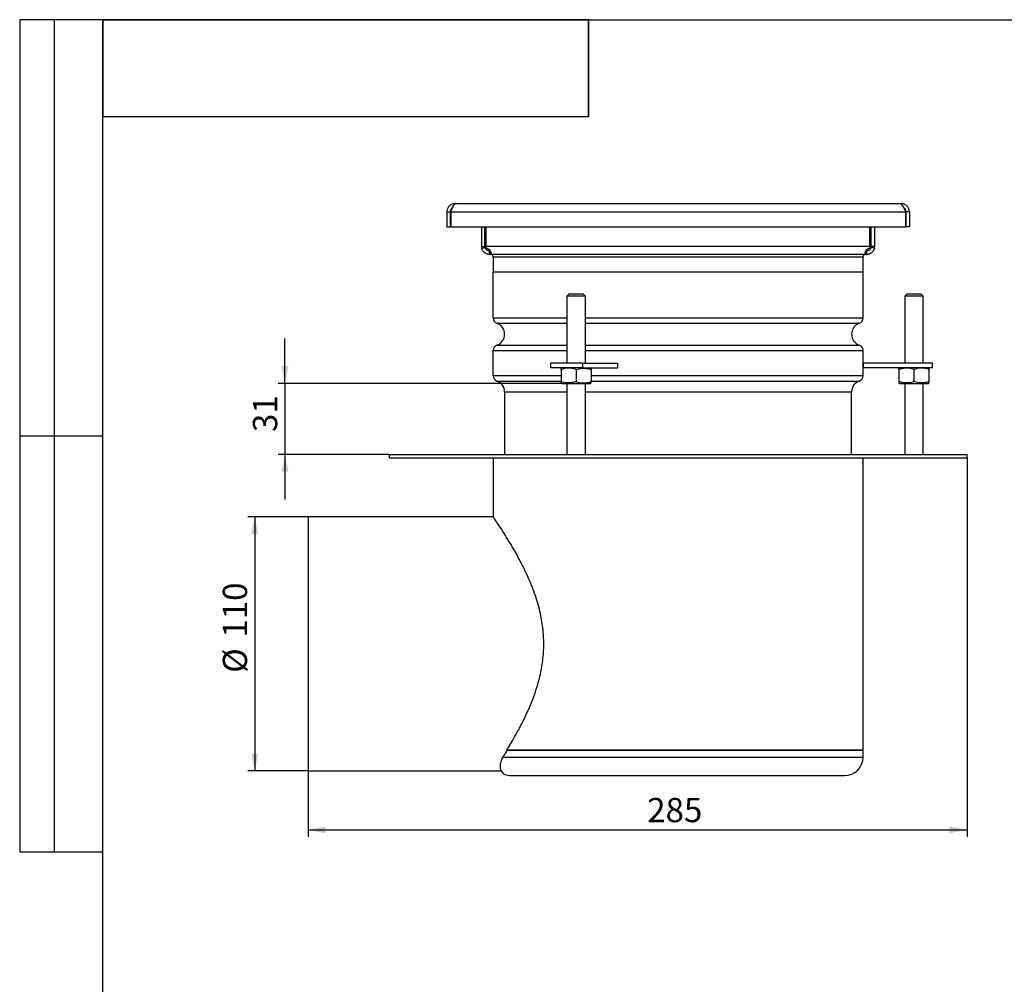
# Model space of a CAD drawing. Units: millimetres. Extents: x 40 to 2107, y 4 to 1460.
# Drawn here: x 40 to 750, y 764 to 1460 of the extents above; entities that cross this region are included whole.
import ezdxf

# ---------------------------------------------------------------- set-up
doc = ezdxf.new("R2010")
doc.units = ezdxf.units.MM
doc.header["$LTSCALE"] = 5
doc.linetypes.add('SLD-Сплошная', pattern=[0])
doc.layers.add('FORMAT', color=7, linetype='SLD-Сплошная')
doc.styles.add('SLDTEXTSTYLE1', font='GOST_0.TTF')
doc.styles.add('SLDTEXTSTYLE7', font='GOST_0.TTF')
doc.dimstyles.new('SLDDIMSTYLE0', dxfattribs={"dimtxt": 17.5, "dimasz": 12.5, "dimexe": 0, "dimexo": 0.0625, "dimgap": 4.375, "dimtad": 2, "dimdec": 0, "dimlfac": 0.6, "dimrnd": 1e-09, "dimzin": 12, "dimdsep": 46, "dimtxsty": 'SLDTEXTSTYLE1', "dimsah": 1, "dimcen": 0.09, "dimadec": 0, "dimazin": 3, "dimtfac": 1, "dimtdec": 0, "dimtmove": 0, "dimatfit": 0, "dimfxl": 0, "dimfrac": 2, "dimtolj": 1, "dimtzin": 12, "dimarcsym": 0})
doc.dimstyles.new('SLDDIMSTYLE1', dxfattribs={"dimtxt": 17.5, "dimasz": 12.5, "dimexe": 0, "dimexo": 0.0625, "dimgap": 4.375, "dimtad": 2, "dimdec": 1, "dimlfac": 0.6, "dimrnd": 1e-09, "dimzin": 12, "dimdsep": 46, "dimtxsty": 'SLDTEXTSTYLE1', "dimsah": 1, "dimcen": 0.09, "dimadec": 0, "dimazin": 3, "dimtfac": 1, "dimtdec": 1, "dimtofl": 0, "dimtmove": 0, "dimatfit": 3, "dimfxl": 0, "dimfrac": 2, "dimtolj": 1, "dimtzin": 12, "dimarcsym": 0})

# ---------------------------------------------------------------- blocks, each defined once
blk = doc.blocks.new('_D')
at = {"layer": 'FORMAT', "color": 7}
for p, q in [((231.17, 1197.7), (231.17, 1230.2)), ((430.73, 1197.7), (226.17, 1197.7)), ((231.17, 1197.7), (231.17, 1146.53)), ((306.14, 1146.53), (226.17, 1146.53)), ((231.17, 1146.53), (231.17, 1114.03))]:
    blk.add_line(p, q, dxfattribs=at)
for points in [[(231.17, 1197.7), (233.67, 1210.2), (228.67, 1210.2)], [(231.17, 1146.53), (228.67, 1134.03), (233.67, 1134.03)]]:
    blk.add_solid(points, dxfattribs=at)
at = {"layer": 'FORMAT', "color": 7, "insert": (208.1, 1162.65), "char_height": 17.5, "attachment_point": 1, "rotation": 90, "style": 'SLDTEXTSTYLE7'}
blk.add_mtext('31', dxfattribs=at)
blk = doc.blocks.new('_D_1')
at = {"layer": 'FORMAT', "color": 7}
for p, q in [((247.8, 1101.53), (204.45, 1101.53)), ((209.45, 1101.53), (209.45, 918.2)), ((247.8, 918.2), (204.45, 918.2))]:
    blk.add_line(p, q, dxfattribs=at)
for points in [[(209.45, 1101.53), (206.95, 1089.03), (211.95, 1089.03)], [(209.45, 918.2), (211.95, 930.7), (206.95, 930.7)]]:
    blk.add_solid(points, dxfattribs=at)
at = {"layer": 'FORMAT', "color": 7, "char_height": 17.5, "attachment_point": 1, "rotation": 90, "style": 'SLDTEXTSTYLE7'}
for s, insert in [('110', (186.38, 1014.35)), ('%%c', (186.38, 988.97))]:
    blk.add_mtext(s, dxfattribs=dict(at, insert=insert))
blk = doc.blocks.new('_D_2')
at = {"layer": 'FORMAT', "color": 7}
for p, q in [((722.85, 1143.98), (722.85, 870.72)), ((247.85, 918.15), (247.85, 870.72)), ((247.85, 875.72), (722.85, 875.72))]:
    blk.add_line(p, q, dxfattribs=at)
for points in [[(247.85, 875.72), (260.35, 873.22), (260.35, 878.22)], [(722.85, 875.72), (710.35, 878.22), (710.35, 873.22)]]:
    blk.add_solid(points, dxfattribs=at)
at = {"layer": 'FORMAT', "color": 7, "insert": (492.24, 898.79), "char_height": 17.5, "attachment_point": 1, "style": 'SLDTEXTSTYLE7'}
blk.add_mtext('285', dxfattribs=at)

msp = doc.modelspace()

# ---------------------------------------------------------------- linework, layer by layer
at = {"color": 7, "linetype": 'SLD-Сплошная', "lineweight": 25}
for p, q in [((100, 1460), (40, 1460)), ((40, 1460), (40, 860)), ((65, 860), (65, 1460)), ((100, 25), (100, 1460)), ((100, 1460), (2075, 1460)), ((100, 860), (100, 1460)), ((450, 1460), (100, 1460)), ((100, 1460), (100, 1390)), ((450, 1460), (100, 1460)), ((450, 1460), (450, 1390)), ((450, 1390), (450, 1460)), ((450, 1390), (100, 1390)), ((353.69, 1326.89), (353.69, 1327.36)), ((354.63, 1327.36), (353.69, 1327.36)), ((354.63, 1327.36), (674.41, 1327.36)), ((674.41, 1327.36), (675.35, 1327.36)), ((675.35, 1326.95), (675.35, 1327.36)), ((347.85, 1321.53), (350.35, 1321.53)), ((347.85, 1321.53), (347.85, 1310.7)), ((350.35, 1321.53), (350.35, 1310.7)), ((350.68, 1321.53), (678.36, 1321.53)), ((350.68, 1321.53), (350.68, 1310.7)), ((678.36, 1321.53), (678.36, 1310.7)), ((681.19, 1321.53), (678.69, 1321.53)), ((678.69, 1321.53), (678.69, 1310.7)), ((681.19, 1321.53), (681.19, 1310.7)), ((347.85, 1310.7), (350.35, 1310.7)), ((350.68, 1310.7), (678.36, 1310.7)), ((372.85, 1310.7), (372.85, 1296.53)), ((375.35, 1296.53), (375.35, 1310.7)), ((376.3, 1296.53), (376.3, 1310.7)), ((652.75, 1296.53), (652.75, 1310.7)), ((653.69, 1296.53), (653.69, 1310.7)), ((656.19, 1310.7), (656.19, 1296.53)), ((681.19, 1310.7), (678.69, 1310.7)), ((372.85, 1296.53), (372.99, 1295.28)), ((372.85, 1296.53), (375.35, 1296.53)), ((372.99, 1295.28), (375.43, 1295.82)), ((375.35, 1296.53), (375.43, 1295.82)), ((652.75, 1296.53), (376.3, 1296.53)), ((376.3, 1295.28), (376.3, 1296.53)), ((378.54, 1290.7), (378.61, 1293.2)), ((378.61, 1293.2), (378.69, 1293.2)), ((378.69, 1293.2), (378.72, 1293.2)), ((378.69, 1290.7), (378.69, 1293.2)), ((378.72, 1290.7), (378.72, 1293.2)), ((649.77, 1293.27), (650.32, 1293.2)), ((650.32, 1290.7), (650.32, 1293.2)), ((650.32, 1293.2), (650.35, 1293.2)), ((650.35, 1290.7), (650.35, 1293.2)), ((650.35, 1293.2), (650.44, 1293.2)), ((650.5, 1290.7), (650.44, 1293.2)), ((652.75, 1296.53), (652.75, 1295.28)), ((653.61, 1295.82), (653.69, 1296.53)), ((656.05, 1295.28), (653.61, 1295.82)), ((656.19, 1296.53), (653.69, 1296.53)), ((656.05, 1295.28), (656.19, 1296.53)), ((378.54, 1290.7), (378.69, 1290.7)), ((378.69, 1290.7), (378.81, 1290.7)), ((378.81, 1290.7), (378.72, 1290.7)), ((650.24, 1290.7), (378.81, 1290.7)), ((381.19, 1289.03), (381.19, 1278.2)), ((647.85, 1278.2), (647.85, 1289.03)), ((650.32, 1290.7), (650.24, 1290.7)), ((650.24, 1290.7), (650.35, 1290.7)), ((650.35, 1290.7), (650.5, 1290.7)), ((381.19, 1244.98), (381.19, 1278.2)), ((381.19, 1278.2), (647.85, 1278.2)), ((647.85, 1244.98), (647.85, 1278.2)), ((436.07, 1262.36), (434.4, 1260.7)), ((434.4, 1260.7), (434.4, 1212.36)), ((437.73, 1260.7), (434.4, 1260.7)), ((436.07, 1262.36), (438.57, 1262.36)), ((447.73, 1260.7), (437.73, 1260.7)), ((438.57, 1262.36), (446.07, 1262.36)), ((447.73, 1260.7), (446.07, 1262.36)), ((447.73, 1212.36), (447.73, 1260.7)), ((679.52, 1262.36), (677.85, 1260.7)), ((677.85, 1260.7), (677.85, 1212.36)), ((691.19, 1260.7), (677.85, 1260.7)), ((679.52, 1262.36), (689.52, 1262.36)), ((691.19, 1260.7), (689.52, 1262.36)), ((691.19, 1212.36), (691.19, 1260.7)), ((381.19, 1203.32), (381.19, 1221.41)), ((647.85, 1203.32), (647.85, 1221.41)), ((445.95, 1212.36), (422.85, 1212.36)), ((422.85, 1209.03), (422.85, 1212.36)), ((445.95, 1209.03), (422.85, 1209.03)), ((430.78, 1209.03), (430.22, 1208.71)), ((430.23, 1207.75), (430.23, 1198.98)), ((441.07, 1207.75), (441.07, 1198.98)), ((445.95, 1209.03), (445.95, 1212.36)), ((445.95, 1212.36), (470.95, 1212.36)), ((445.95, 1209.03), (470.95, 1209.03)), ((451.92, 1208.71), (451.36, 1209.03)), ((451.9, 1207.75), (451.9, 1198.98)), ((470.95, 1212.36), (470.95, 1209.03)), ((647.85, 1212.36), (647.85, 1209.03)), ((697.85, 1212.36), (647.85, 1212.36)), ((697.85, 1209.03), (647.85, 1209.03)), ((674.23, 1209.03), (673.67, 1208.71)), ((673.69, 1207.75), (673.69, 1198.98)), ((684.52, 1207.75), (684.52, 1198.98)), ((695.37, 1208.71), (694.81, 1209.03)), ((695.35, 1207.75), (695.35, 1198.98)), ((697.85, 1209.03), (697.85, 1212.36)), ((430.22, 1198.02), (430.78, 1197.7)), ((430.78, 1197.7), (451.36, 1197.7)), ((434.4, 1197.7), (434.4, 1146.53)), ((447.73, 1146.53), (447.73, 1197.7)), ((451.36, 1197.7), (451.92, 1198.02)), ((673.67, 1198.02), (674.23, 1197.7)), ((674.23, 1197.7), (694.81, 1197.7)), ((677.85, 1197.7), (677.85, 1146.53)), ((691.19, 1146.53), (691.19, 1197.7)), ((694.81, 1197.7), (695.37, 1198.02)), ((389.52, 1191.53), (389.52, 1146.53)), ((389.52, 1191.53), (434.4, 1191.53)), ((447.73, 1191.53), (639.52, 1191.53)), ((639.52, 1146.53), (639.52, 1191.53)), ((40, 1160), (100, 1160)), ((306.19, 1146.53), (306.19, 1144.03)), ((306.19, 1146.53), (682.37, 1146.53)), ((306.19, 1144.03), (682.37, 1144.03)), ((381.19, 1144.03), (381.19, 1101.53)), ((647.85, 933.2), (647.85, 1144.03)), ((682.37, 1146.53), (722.85, 1146.53)), ((682.37, 1144.03), (722.85, 1144.03)), ((722.85, 1144.03), (722.85, 1146.53)), ((247.85, 1101.53), (247.85, 918.2)), ((381.19, 1101.53), (247.85, 1101.53)), ((647.85, 933.2), (391.02, 933.2)), ((391.41, 933.2), (647.85, 933.2)), ((647.85, 928.2), (647.85, 933.2)), ((247.85, 918.2), (387.11, 918.2)), ((394.52, 914.86), (634.52, 914.86)), ((40, 860), (100, 860))]:
    msp.add_line(p, q, dxfattribs=at)
at = {"color": 8, "linetype": 'SLD-Сплошная', "lineweight": 25}
for p, q in [((381.19, 1289.03), (647.85, 1289.03)), ((381.19, 1244.98), (434.4, 1244.98)), ((447.73, 1244.98), (647.85, 1244.98)), ((383.97, 1241.05), (434.4, 1241.05)), ((447.73, 1241.05), (645.08, 1241.05)), ((381.19, 1221.41), (434.4, 1221.41)), ((383.97, 1225.34), (434.4, 1225.34)), ((447.73, 1225.34), (645.08, 1225.34)), ((447.73, 1221.41), (647.85, 1221.41)), ((381.19, 1203.32), (430.23, 1203.32)), ((383.97, 1199.39), (430.05, 1199.39)), ((451.9, 1203.32), (647.85, 1203.32)), ((451.9, 1199.39), (645.08, 1199.39)), ((388.12, 928.2), (647.85, 928.2))]:
    msp.add_line(p, q, dxfattribs=at)
at = {"color": 7, "linetype": 'SLD-Сплошная', "lineweight": 25}
for centre, radius, start, end in [((379.52, 1289.03), 1.67, 0, 90), ((649.52, 1289.03), 1.67, 90, 180), ((385.35, 1244.98), 4.17, 180, 250.52878), ((643.69, 1244.98), 4.17, 289.47122, 0), ((381.19, 1233.2), 8.33, 289.47122, 70.52878), ((647.85, 1233.2), 8.33, 109.47122, 250.52878), ((385.35, 1221.41), 4.17, 109.47122, 180), ((643.69, 1221.41), 4.17, 0, 70.52878), ((385.35, 1203.32), 4.17, 180, 250.52878), ((381.19, 1191.53), 8.33, 0, 70.52878), ((647.85, 1191.53), 8.33, 109.47122, 180), ((643.69, 1203.32), 4.17, 289.47122, 0), ((634.52, 928.2), 13.33, 270, 0), ((394.52, 928.2), 13.33, 246.43948, 270)]:
    msp.add_arc(centre, radius, start, end, dxfattribs=at)
for points, knots in [([(353.69, 1327.36), (352.97, 1327.29), (351.54, 1327.13), (349.69, 1325.95), (348.37, 1324.23), (347.89, 1322.63), (347.86, 1321.73), (347.85, 1321.53)], [0, 0, 0, 0, 0.233832, 0.467765, 0.701699, 0.935633, 1, 1, 1, 1]), ([(350.68, 1321.53), (350.99, 1322.24), (351.61, 1323.67), (352.53, 1325.53), (353.45, 1326.85), (354.16, 1327.33), (354.55, 1327.36), (354.63, 1327.36)], [0, 0, 0, 0, 0.2338322, 0.4677653, 0.7016989, 0.9356325, 1, 1, 1, 1]), ([(674.41, 1327.36), (674.72, 1327.29), (675.34, 1327.13), (676.26, 1325.95), (677.18, 1324.23), (677.88, 1322.63), (678.28, 1321.73), (678.36, 1321.53)], [0, 0, 0, 0, 0.233832, 0.467765, 0.701699, 0.935633, 1, 1, 1, 1]), ([(681.19, 1321.53), (681.11, 1322.24), (680.96, 1323.67), (679.77, 1325.53), (678.05, 1326.85), (676.46, 1327.33), (675.55, 1327.36), (675.35, 1327.36)], [0, 0, 0, 0, 0.233832, 0.467765, 0.701699, 0.935633, 1, 1, 1, 1]), ([(351.95, 1324.3), (351.68, 1324.13), (351.02, 1323.71), (350.46, 1322.66), (350.39, 1321.86), (350.35, 1321.53)], [0, 0, 0, 0, 0.2809356, 0.7005731, 1, 1, 1, 1]), ([(678.69, 1321.53), (678.63, 1321.99), (678.5, 1322.92), (677.84, 1323.92), (677.26, 1324.21), (677.1, 1324.29)], [0, 0, 0, 0, 0.419791, 0.839951, 1, 1, 1, 1]), ([(378.54, 1290.7), (378.19, 1290.73), (377.45, 1290.78), (376.23, 1291.18), (375.09, 1291.87), (374.17, 1292.77), (373.54, 1293.73), (373.18, 1294.56), (373.01, 1295.16), (373, 1295.24), (372.99, 1295.28)], [0, 0, 0, 0, 0.127953, 0.263839, 0.402954, 0.539888, 0.669703, 0.789161, 0.898026, 1, 1, 1, 1]), ([(378.61, 1293.2), (378.41, 1293.21), (378.12, 1293.23), (377.65, 1293.36), (377.3, 1293.49), (376.96, 1293.67), (376.64, 1293.89), (376.36, 1294.14), (376.03, 1294.5), (375.72, 1294.97), (375.53, 1295.44), (375.44, 1295.75), (375.44, 1295.79), (375.43, 1295.82)], [0, 0, 0, 0, 0.123256, 0.182103, 0.23961, 0.296172, 0.352697, 0.409684, 0.46801, 0.589594, 0.719886, 0.857774, 1, 1, 1, 1]), ([(376.3, 1295.28), (376.62, 1295.24), (377.3, 1295.16), (378.19, 1294.56), (378.91, 1293.73), (379.41, 1292.77), (379.66, 1291.87), (379.62, 1291.18), (379.35, 1290.78), (378.93, 1290.73), (378.72, 1290.7)], [0, 0, 0, 0, 0.101974, 0.210839, 0.330297, 0.460112, 0.597046, 0.736161, 0.872047, 1, 1, 1, 1]), ([(650.32, 1290.7), (650.12, 1290.73), (649.7, 1290.78), (649.42, 1291.18), (649.39, 1291.87), (649.63, 1292.77), (650.13, 1293.73), (650.85, 1294.56), (651.74, 1295.16), (652.42, 1295.24), (652.75, 1295.28)], [0, 0, 0, 0, 0.127953, 0.263839, 0.402954, 0.539888, 0.669703, 0.789161, 0.898026, 1, 1, 1, 1]), ([(653.61, 1295.82), (653.61, 1295.79), (653.6, 1295.75), (653.51, 1295.44), (653.32, 1294.97), (653.02, 1294.5), (652.68, 1294.14), (652.4, 1293.89), (652.08, 1293.67), (651.74, 1293.49), (651.39, 1293.36), (650.92, 1293.23), (650.63, 1293.21), (650.44, 1293.2)], [0, 0, 0, 0, 0.142226, 0.280114, 0.410406, 0.53199, 0.590206, 0.647303, 0.703721, 0.76039, 0.817787, 0.876744, 1, 1, 1, 1]), ([(656.05, 1295.28), (656.04, 1295.24), (656.03, 1295.16), (655.86, 1294.56), (655.51, 1293.73), (654.87, 1292.77), (653.95, 1291.87), (652.81, 1291.18), (651.59, 1290.78), (650.85, 1290.73), (650.5, 1290.7)], [0, 0, 0, 0, 0.101974, 0.210839, 0.330297, 0.460112, 0.597046, 0.736161, 0.872047, 1, 1, 1, 1]), ([(441.07, 1207.75), (440.13, 1208.03), (438.23, 1208.59), (434.54, 1208.9), (431.9, 1208.2), (430.23, 1207.75)], [0, 0, 0, 0, 0.2648623, 0.535468, 1, 1, 1, 1]), ([(430.23, 1207.75), (430.23, 1208.04), (430.23, 1208.59), (430.23, 1208.65), (430.23, 1208.68)], [0, 0, 0, 0, 0.529249, 1, 1, 1, 1]), ([(441.07, 1207.75), (442.4, 1208.13), (444.63, 1208.76), (447.87, 1208.73), (450.15, 1208.3), (451.48, 1207.88), (451.9, 1207.75)], [0, 0, 0, 0, 0.372753, 0.623133, 0.880274, 1, 1, 1, 1]), ([(451.9, 1208.68), (451.9, 1208.69), (451.9, 1208.85), (451.9, 1208.28), (451.9, 1207.75)], [0, 0, 0, 0, 0.0701, 1, 1, 1, 1]), ([(684.52, 1207.75), (683.19, 1208.13), (680.96, 1208.76), (677.72, 1208.73), (675.44, 1208.3), (674.11, 1207.88), (673.69, 1207.75)], [0, 0, 0, 0, 0.372753, 0.623133, 0.880274, 1, 1, 1, 1]), ([(673.69, 1207.75), (673.69, 1208.04), (673.69, 1208.59), (673.69, 1208.65), (673.69, 1208.68)], [0, 0, 0, 0, 0.529249, 1, 1, 1, 1]), ([(695.35, 1207.75), (694.41, 1208.03), (692.52, 1208.59), (688.83, 1208.9), (686.19, 1208.2), (684.52, 1207.75)], [0, 0, 0, 0, 0.264862, 0.535468, 1, 1, 1, 1]), ([(695.35, 1208.68), (695.35, 1208.69), (695.35, 1208.85), (695.35, 1208.28), (695.35, 1207.75)], [0, 0, 0, 0, 0.0701, 1, 1, 1, 1]), ([(441.07, 1198.98), (440.13, 1198.7), (438.23, 1198.14), (434.54, 1197.83), (431.9, 1198.53), (430.23, 1198.98)], [0, 0, 0, 0, 0.264862, 0.535468, 1, 1, 1, 1]), ([(430.23, 1198.98), (430.23, 1198.69), (430.23, 1198.14), (430.23, 1198.07), (430.23, 1198.04)], [0, 0, 0, 0, 0.529249, 1, 1, 1, 1]), ([(441.07, 1198.98), (442.4, 1198.6), (444.63, 1197.97), (447.87, 1197.99), (450.15, 1198.42), (451.48, 1198.84), (451.9, 1198.98)], [0, 0, 0, 0, 0.372753, 0.623133, 0.880274, 1, 1, 1, 1]), ([(451.9, 1198.04), (451.9, 1198.03), (451.9, 1197.95), (451.9, 1198.26), (451.9, 1198.74), (451.9, 1198.98)], [0, 0, 0, 0, 0.069963, 0.53072, 1, 1, 1, 1]), ([(673.69, 1198.98), (673.69, 1198.69), (673.69, 1198.14), (673.69, 1198.07), (673.69, 1198.04)], [0, 0, 0, 0, 0.529249, 1, 1, 1, 1]), ([(684.52, 1198.98), (683.19, 1198.6), (680.96, 1197.97), (677.72, 1197.99), (675.44, 1198.42), (674.11, 1198.84), (673.69, 1198.98)], [0, 0, 0, 0, 0.372753, 0.623133, 0.880274, 1, 1, 1, 1]), ([(695.35, 1198.98), (694.41, 1198.7), (692.52, 1198.14), (688.83, 1197.83), (686.19, 1198.53), (684.52, 1198.98)], [0, 0, 0, 0, 0.264862, 0.535468, 1, 1, 1, 1]), ([(695.35, 1198.04), (695.35, 1198.03), (695.35, 1197.88), (695.35, 1198.45), (695.35, 1198.98)], [0, 0, 0, 0, 0.0701, 1, 1, 1, 1]), ([(391.02, 933.2), (391.97, 934.74), (393.87, 937.83), (396.99, 943.19), (400.23, 949.06), (403.49, 955.42), (406.64, 962.16), (409.63, 969.34), (412.37, 977.02), (414.95, 986.02), (417, 996.45), (417.92, 1008.14), (417.4, 1020.01), (415.76, 1030.02), (413.69, 1038.23), (411.66, 1044.77), (409.34, 1051.08), (405.97, 1059.17), (401.41, 1068.58), (396.64, 1077.19), (392.84, 1083.59), (389.94, 1088.28), (387.31, 1092.39), (384.69, 1096.37), (382.86, 1099.08), (381.81, 1100.63), (381.24, 1101.46), (381.31, 1101.35), (381.35, 1101.3)], [0, 0, 0, 0, 0.035229, 0.070462, 0.106729, 0.142997, 0.178221, 0.21344, 0.249865, 0.286277, 0.333712, 0.382444, 0.42992, 0.47883, 0.50816, 0.537496, 0.567661, 0.59783, 0.657963, 0.719309, 0.755061, 0.79081, 0.82784, 0.864864, 0.918249, 0.945717, 0.973184, 1, 1, 1, 1]), ([(391.41, 933.2), (390.87, 932.36), (390.02, 931.06), (388.94, 929.42), (388.39, 928.61), (388.12, 928.2)], [0, 0, 0, 0, 0.4705249, 0.7351434, 1, 1, 1, 1]), ([(388.12, 928.2), (387.71, 927.37), (386.67, 925.23), (386.1, 922.21), (386.36, 919.63), (387.2, 917.82), (388.27, 916.56), (389.43, 915.86), (389.25, 915.97), (389.2, 916)], [0, 0, 0, 0, 0.111452, 0.286665, 0.466614, 0.60538, 0.745247, 0.931134, 1, 1, 1, 1])]:
    msp.add_open_spline(points, degree=3, knots=knots, dxfattribs=at)

# ---------------------------------------------------------------- dimensions: what is measured, and where the dimension line sits
at = {"layer": 'FORMAT', "color": 7}
dim = msp.add_linear_dim(base=(231.17, 1146.53), p1=(430.78, 1197.7), p2=(306.19, 1146.53), angle=90, dimstyle='SLDDIMSTYLE0', dxfattribs=at)
dim.commit()
dim.dimension.update_dxf_attribs({"geometry": '_D', "text_midpoint": (231.17, 1171.35), "dimtype": 160})
dim = msp.add_linear_dim(base=(722.85, 875.72), p1=(247.85, 918.2), p2=(722.85, 1144.03), dimstyle='SLDDIMSTYLE1', dxfattribs=at)
dim.commit()
dim.dimension.update_dxf_attribs({"geometry": '_D_2', "text_midpoint": (508.42, 875.72), "dimtype": 160})
dim = msp.add_linear_dim(base=(209.45, 918.2), p1=(247.85, 1101.53), p2=(247.85, 918.2), angle=90, text='%%c<>', dimstyle='SLDDIMSTYLE1', dxfattribs=at)
dim.commit()
dim.dimension.update_dxf_attribs({"geometry": '_D_1', "text_midpoint": (209.45, 1014.72), "dimtype": 160})

doc.saveas('drawing.dxf')
